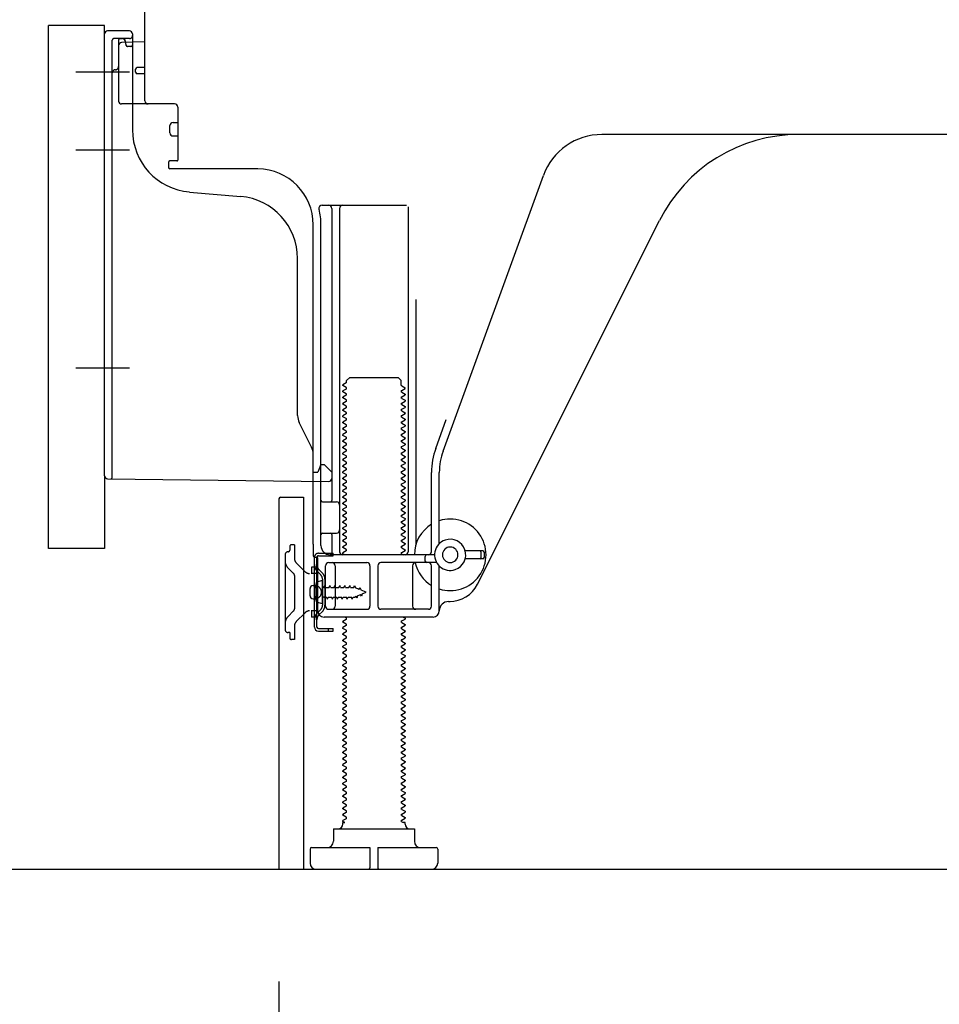
# Model space of a CAD drawing. Extents: x 0 to 26473, y -13 to 8857.
# Drawn here: x 8590 to 8885, y 2020 to 2336 of the extents above; entities that cross this region are included whole.
import ezdxf

# ---------------------------------------------------------------- set-up
doc = ezdxf.new("R2010")
doc.units = 0
doc.header["$LTSCALE"] = 50
doc.header["$MEASUREMENT"] = 0
for name, pattern in [('CENTERLINE', [30, 24, -1.5, 3, -1.5]), ('HIDDEN', [0.375, 0.25, -0.125]), ('HIDDENNEW0', [4.5, 3, -1.5]), ('PHANTOM', [2.5, 1.25, -0.25, 0.25, -0.25, 0.25, -0.25])]:
    doc.linetypes.add(name, pattern=pattern)
doc.layers.get('0').update_dxf_attribs({"linetype": 'CONTINUOUS'})
doc.layers.get('DEFPOINTS').update_dxf_attribs({"color": 146, "linetype": 'CONTINUOUS'})
for name, color, linetype in [('111-壁仕上', 3, 'CONTINUOUS'), ('121-キャビネット（中）', 253, 'HIDDEN'), ('150-機器', 8, 'CONTINUOUS'), ('166-寸法B', 11, 'CONTINUOUS')]:
    doc.layers.add(name, color=color, linetype=linetype)
doc.styles.add('KH001', font='txt')
doc.dimstyles.new('KH1xx030', dxfattribs={"dimscale": 30, "dimtxt": 2, "dimasz": 0.6, "dimexe": 0.3, "dimexo": 1.2, "dimgap": 0.5, "dimtad": 3, "dimdec": 1, "dimdsep": 46, "dimlunit": 6, "dimtxsty": 'KH001', "dimblk": 'DOT', "dimcen": 1, "dimdle": 1, "dimclrd": 256, "dimclre": 256, "dimclrt": 256, "dimadec": 0, "dimazin": 0, "dimtfac": 1, "dimtdec": 1, "dimtix": 1, "dimtmove": 2, "dimatfit": 3, "dimldrblk": 'CLOSEDBLANK', "dimfxl": 1, "dimtolj": 1, "dimtzin": 0, "dimlwd": -1, "dimlwe": -1, "dimarcsym": 0})

# ---------------------------------------------------------------- blocks, each defined once
blk = doc.blocks.new('_Dot')
at = {"color": 0, "linetype": 'ByBlock', "lineweight": -2}
blk.add_line((-0.5, 0), (-1, 0), dxfattribs=at)
at = {"color": 0, "linetype": 'ByBlock', "const_width": 0.5}
blk.add_lwpolyline([(-0.25, 0, 1), (0.25, 0, 1)], format="xyb", close=True, dxfattribs=at)
blk = doc.blocks.new('*D275')
at = {"layer": '166-寸法B', "transparency": 16777216}
for p, q in [((8672.77, 2027.05), (8672.77, 1674.61)), ((9238.77, 1991.05), (9238.77, 1674.61)), ((9220.77, 1683.61), (8690.77, 1683.61))]:
    blk.add_line(p, q, dxfattribs=at)
at = {"layer": 'DEFPOINTS', "color": 0, "transparency": 16777216}
for p in [(8672.77, 2063.05), (9238.77, 2027.05), (8672.77, 1683.61)]:
    blk.add_point(p, dxfattribs=at)
at = {"layer": '166-寸法B', "transparency": 16777216, "xscale": 18, "yscale": 18, "zscale": 18, "rotation": 180}
blk.add_blockref('_Dot', (8672.77, 1683.61), dxfattribs=at)
at = {"layer": '166-寸法B', "transparency": 16777216, "xscale": 18, "yscale": 18, "zscale": 18}
blk.add_blockref('_Dot', (9238.77, 1683.61), dxfattribs=at)
at = {"layer": '166-寸法B', "transparency": 16777216, "insert": (8955.77, 1728.61), "char_height": 60, "attachment_point": 5, "style": 'KH001'}
blk.add_mtext('\\A1;566', dxfattribs=at)
blk = doc.blocks.new('_ClosedBlank')
at = {"color": 0, "linetype": 'ByBlock', "lineweight": -2}
for p, q in [((-1, 0.167), (0, 0)), ((-1, 0.167), (-1, -0.167)), ((0, 0), (-1, -0.167))]:
    blk.add_line(p, q, dxfattribs=at)
blk = doc.blocks.new('*D283')
at = {"layer": '166-寸法B', "transparency": 16777216}
for p, q in [((8827.77, 3552.05), (8139.19, 3552.05)), ((8148.19, 2081.05), (8148.19, 3534.05)), ((8553.3, 2063.05), (8139.19, 2063.05))]:
    blk.add_line(p, q, dxfattribs=at)
at = {"layer": 'DEFPOINTS', "color": 0, "transparency": 16777216}
for p in [(8148.19, 3552.05), (8863.77, 3552.05), (8589.3, 2063.05)]:
    blk.add_point(p, dxfattribs=at)
at = {"layer": '166-寸法B', "transparency": 16777216, "xscale": 18, "yscale": 18, "zscale": 18}
for p, rotation in [((8148.19, 3552.05), 90), ((8148.19, 2063.05), 270)]:
    blk.add_blockref('_Dot', p, dxfattribs=dict(at, rotation=rotation))
at = {"layer": '166-寸法B', "transparency": 16777216, "insert": (8099.38, 2807.55), "char_height": 60, "attachment_point": 5, "rotation": 90, "style": 'KH001'}
blk.add_mtext('\\A1;1,489', dxfattribs=at)
blk = doc.blocks.new('*D285')
at = {"layer": '166-寸法B', "transparency": 16777216}
for p, q in [((8562.77, 2166.05), (8409.19, 2166.05)), ((8418.19, 2081.05), (8418.19, 2148.05)), ((8553.3, 2063.05), (8409.19, 2063.05)), ((8418.19, 2063.05), (8418.19, 1724.67))]:
    blk.add_line(p, q, dxfattribs=at)
at = {"layer": 'DEFPOINTS', "color": 0, "transparency": 16777216}
for p in [(8418.19, 2166.05), (8598.77, 2166.05), (8589.3, 2063.05)]:
    blk.add_point(p, dxfattribs=at)
at = {"layer": '166-寸法B', "transparency": 16777216, "xscale": 18, "yscale": 18, "zscale": 18}
for p, rotation in [((8418.19, 2166.05), 90), ((8418.19, 2063.05), 270)]:
    blk.add_blockref('_Dot', p, dxfattribs=dict(at, rotation=rotation))
at = {"layer": '166-寸法B', "transparency": 16777216, "insert": (8368.18, 1882.71), "char_height": 60, "attachment_point": 5, "rotation": 90, "style": 'KH001'}
blk.add_mtext('\\A1;103(153)', dxfattribs=at)
blk = doc.blocks.new('*D286')
at = {"layer": '166-寸法B', "transparency": 16777216}
for p, q in [((8552.77, 2883.05), (8409.19, 2883.05)), ((8418.19, 2184.05), (8418.19, 2865.05)), ((8562.77, 2166.05), (8409.19, 2166.05))]:
    blk.add_line(p, q, dxfattribs=at)
at = {"layer": 'DEFPOINTS', "color": 0, "transparency": 16777216}
for p in [(8418.19, 2883.05), (8588.77, 2883.05), (8598.77, 2166.05)]:
    blk.add_point(p, dxfattribs=at)
at = {"layer": '166-寸法B', "transparency": 16777216, "xscale": 18, "yscale": 18, "zscale": 18}
for p, rotation in [((8418.19, 2883.05), 90), ((8418.19, 2166.05), 270)]:
    blk.add_blockref('_Dot', p, dxfattribs=dict(at, rotation=rotation))
at = {"layer": '166-寸法B', "transparency": 16777216, "insert": (8373.19, 2524.55), "char_height": 60, "attachment_point": 5, "rotation": 90, "style": 'KH001'}
blk.add_mtext('\\A1;717', dxfattribs=at)

msp = doc.modelspace()

# ---------------------------------------------------------------- linework, layer by layer
at = {"layer": '111-壁仕上', "ltscale": 2}
msp.add_lwpolyline([(8423.27, 2063.05), (9238.77, 2063.05), (9238.77, 4463.05), (8423.27, 4463.05)], dxfattribs=at)
at = {"layer": '121-キャビネット（中）', "linetype": 'Continuous', "ltscale": 2}
msp.add_line((8691.77, 2063.05), (9238.77, 2063.05), dxfattribs=at)
at = {"layer": '150-機器', "color": 13, "linetype": 'Continuous'}
for p, q in [((8629.77, 2309.85), (8629.77, 2344.55)), ((8598.77, 2166.05), (8598.77, 2334.05)), ((8616.77, 2189.44), (8616.77, 2331.35)), ((8624.77, 2332.35), (8617.77, 2332.35)), ((8625.77, 2331.35), (8625.77, 2300.51)), ((8621.27, 2327.62), (8621.27, 2309.85)), ((8629.77, 2328.85), (8622.24, 2328.62)), ((8623.41, 2329.01), (8623.47, 2328.64)), ((8626.77, 2319.05), (8626.77, 2320.05)), ((8629.77, 2320.55), (8627.27, 2320.55)), ((8629.77, 2318.55), (8627.27, 2318.55)), ((8621.27, 2312.67), (8621.27, 2309.56)), ((8639.27, 2308.85), (8622.27, 2308.85)), ((8640.27, 2307.98), (8640.27, 2290.85)), ((8638.77, 2302.89), (8640.27, 2302.89)), ((8637.77, 2299.59), (8637.77, 2301.89)), ((8638.77, 2298.59), (8640.27, 2298.59)), ((8897.77, 2299.05), (8776.49, 2299.05)), ((8637.27, 2290.05), (8637.27, 2288.55)), ((8639.97, 2290.55), (8637.77, 2290.55)), ((8666.04, 2288.05), (8637.77, 2288.05)), ((8725.48, 2197.36), (8757.7, 2285.89)), ((8644.04, 2280.58), (8660.51, 2279.15)), ((8686.62, 2276.3), (8713.77, 2276.3)), ((8689.77, 2275.3), (8689.77, 2181.55)), ((8692.27, 2275.3), (8692.27, 2165.05)), ((8714.27, 2275.8), (8714.27, 2165.05)), ((8736.54, 2154.58), (8794.95, 2271.41)), ((8683.77, 2167.46), (8683.77, 2270.05)), ((8686.27, 2167.05), (8686.27, 2270.05)), ((8678.77, 2208.78), (8678.77, 2259.22)), ((8716.77, 2246.07), (8716.77, 2167.4)), ((8694.5, 2220.05), (8695.5, 2221.05)), ((8694.5, 2219.55), (8694.5, 2220.05)), ((8695.5, 2221.05), (8711.05, 2221.05)), ((8712.05, 2220.05), (8711.05, 2221.05)), ((8712.05, 2218.55), (8712.05, 2220.05)), ((8694.36, 2219.3), (8693.27, 2218.67)), ((8693.27, 2218.42), (8693.27, 2218.67)), ((8694.36, 2217.8), (8693.27, 2218.42)), ((8694.36, 2217.3), (8693.27, 2216.67)), ((8712.19, 2218.3), (8713.27, 2217.67)), ((8712.19, 2216.8), (8713.27, 2217.42)), ((8713.27, 2217.42), (8713.27, 2217.67)), ((8693.27, 2216.42), (8693.27, 2216.67)), ((8694.36, 2215.8), (8693.27, 2216.42)), ((8694.36, 2215.3), (8693.27, 2214.67)), ((8693.27, 2214.42), (8693.27, 2214.67)), ((8694.36, 2213.8), (8693.27, 2214.42)), ((8712.19, 2216.3), (8713.27, 2215.67)), ((8712.19, 2214.8), (8713.27, 2215.42)), ((8712.19, 2214.3), (8713.27, 2213.67)), ((8713.27, 2215.67), (8713.27, 2215.42)), ((8713.27, 2213.67), (8713.27, 2213.42)), ((8694.36, 2213.3), (8693.27, 2212.67)), ((8693.27, 2212.42), (8693.27, 2212.67)), ((8694.36, 2211.8), (8693.27, 2212.42)), ((8694.36, 2211.3), (8693.27, 2210.67)), ((8693.27, 2210.42), (8693.27, 2210.67)), ((8712.19, 2212.8), (8713.27, 2213.42)), ((8712.19, 2212.3), (8713.27, 2211.67)), ((8712.19, 2210.8), (8713.27, 2211.42)), ((8713.27, 2211.67), (8713.27, 2211.42)), ((8694.36, 2209.8), (8693.27, 2210.42)), ((8694.36, 2209.3), (8693.27, 2208.67)), ((8693.27, 2208.42), (8693.27, 2208.67)), ((8694.36, 2207.8), (8693.27, 2208.42)), ((8712.19, 2210.3), (8713.27, 2209.67)), ((8712.19, 2208.8), (8713.27, 2209.42)), ((8712.19, 2208.3), (8713.27, 2207.67)), ((8712.19, 2206.8), (8713.27, 2207.42)), ((8713.27, 2209.67), (8713.27, 2209.42)), ((8713.27, 2207.67), (8713.27, 2207.42)), ((8723.13, 2198.22), (8726.52, 2207.54)), ((8683.25, 2198.65), (8679.3, 2206.54)), ((8694.36, 2207.3), (8693.27, 2206.67)), ((8693.27, 2206.42), (8693.27, 2206.67)), ((8694.36, 2205.8), (8693.27, 2206.42)), ((8694.36, 2205.3), (8693.27, 2204.67)), ((8693.27, 2204.42), (8693.27, 2204.67)), ((8694.36, 2203.8), (8693.27, 2204.42)), ((8712.19, 2206.3), (8713.27, 2205.67)), ((8712.19, 2204.8), (8713.27, 2205.42)), ((8712.19, 2204.3), (8713.27, 2203.67)), ((8713.27, 2205.67), (8713.27, 2205.42)), ((8694.36, 2203.3), (8693.27, 2202.67)), ((8693.27, 2202.42), (8693.27, 2202.67)), ((8694.36, 2201.8), (8693.27, 2202.42)), ((8694.36, 2201.3), (8693.27, 2200.67)), ((8712.19, 2202.8), (8713.27, 2203.42)), ((8712.19, 2202.3), (8713.27, 2201.67)), ((8712.19, 2200.8), (8713.27, 2201.42)), ((8713.27, 2203.67), (8713.27, 2203.42)), ((8713.27, 2201.67), (8713.27, 2201.42)), ((8693.27, 2200.42), (8693.27, 2200.67)), ((8694.36, 2199.8), (8693.27, 2200.42)), ((8694.36, 2199.3), (8693.27, 2198.67)), ((8693.27, 2198.42), (8693.27, 2198.67)), ((8694.36, 2197.8), (8693.27, 2198.42)), ((8712.19, 2200.3), (8713.27, 2199.67)), ((8712.19, 2198.8), (8713.27, 2199.42)), ((8712.19, 2198.3), (8713.27, 2197.67)), ((8713.27, 2199.67), (8713.27, 2199.42)), ((8683.77, 2190.55), (8683.77, 2196.42)), ((8694.36, 2197.3), (8693.27, 2196.67)), ((8693.27, 2196.42), (8693.27, 2196.67)), ((8694.36, 2195.8), (8693.27, 2196.42)), ((8694.36, 2195.3), (8693.27, 2194.67)), ((8712.19, 2196.8), (8713.27, 2197.42)), ((8712.19, 2196.3), (8713.27, 2195.67)), ((8712.19, 2194.8), (8713.27, 2195.42)), ((8713.27, 2197.67), (8713.27, 2197.42)), ((8713.27, 2195.67), (8713.27, 2195.42)), ((8685.73, 2191.7), (8685.27, 2190.55)), ((8686.27, 2193.05), (8685.73, 2191.7)), ((8686.27, 2193.05), (8687.27, 2193.05)), ((8687.27, 2193.05), (8689.77, 2190.55)), ((8693.27, 2194.42), (8693.27, 2194.67)), ((8694.36, 2193.8), (8693.27, 2194.42)), ((8694.36, 2193.3), (8693.27, 2192.67)), ((8693.27, 2192.42), (8693.27, 2192.67)), ((8694.36, 2191.8), (8693.27, 2192.42)), ((8712.19, 2194.3), (8713.27, 2193.67)), ((8712.19, 2192.8), (8713.27, 2193.42)), ((8712.19, 2192.3), (8713.27, 2191.67)), ((8713.27, 2193.67), (8713.27, 2193.42)), ((8713.27, 2191.67), (8713.27, 2191.42)), ((8617.76, 2188.44), (8688.76, 2187.61)), ((8683.77, 2190.55), (8685.27, 2190.55)), ((8689.77, 2190.55), (8689.77, 2188.61)), ((8694.36, 2191.3), (8693.27, 2190.67)), ((8693.27, 2190.42), (8693.27, 2190.67)), ((8694.36, 2189.8), (8693.27, 2190.42)), ((8694.36, 2189.3), (8693.27, 2188.67)), ((8693.27, 2188.42), (8693.27, 2188.67)), ((8694.36, 2187.8), (8693.27, 2188.42)), ((8712.19, 2190.8), (8713.27, 2191.42)), ((8712.19, 2190.3), (8713.27, 2189.67)), ((8712.19, 2188.8), (8713.27, 2189.42)), ((8713.27, 2189.67), (8713.27, 2189.42)), ((8721.77, 2165.05), (8721.77, 2190.52)), ((8724.27, 2167.62), (8724.27, 2190.52)), ((8694.36, 2187.3), (8693.27, 2186.67)), ((8693.27, 2186.42), (8693.27, 2186.67)), ((8694.36, 2185.8), (8693.27, 2186.42)), ((8694.36, 2185.3), (8693.27, 2184.67)), ((8712.19, 2188.3), (8713.27, 2187.67)), ((8712.19, 2186.8), (8713.27, 2187.42)), ((8712.19, 2186.3), (8713.27, 2185.67)), ((8712.19, 2184.8), (8713.27, 2185.42)), ((8713.27, 2187.67), (8713.27, 2187.42)), ((8713.27, 2185.67), (8713.27, 2185.42)), ((8672.77, 2182.05), (8672.77, 2063.05)), ((8673.27, 2182.55), (8680.67, 2182.55)), ((8680.67, 2182.55), (8680.67, 2063.05)), ((8693.27, 2184.42), (8693.27, 2184.67)), ((8694.36, 2183.8), (8693.27, 2184.42)), ((8694.36, 2183.3), (8693.27, 2182.67)), ((8693.27, 2182.42), (8693.27, 2182.67)), ((8694.36, 2181.8), (8693.27, 2182.42)), ((8712.19, 2184.3), (8713.27, 2183.67)), ((8712.19, 2182.8), (8713.27, 2183.42)), ((8712.19, 2182.3), (8713.27, 2181.67)), ((8713.27, 2183.67), (8713.27, 2183.42)), ((8686.77, 2181.05), (8691.27, 2181.05)), ((8694.36, 2181.3), (8693.27, 2180.67)), ((8693.27, 2180.42), (8693.27, 2180.67)), ((8694.36, 2179.8), (8693.27, 2180.42)), ((8694.36, 2179.3), (8693.27, 2178.67)), ((8712.19, 2180.8), (8713.27, 2181.42)), ((8712.19, 2180.3), (8713.27, 2179.67)), ((8712.19, 2178.8), (8713.27, 2179.42)), ((8713.27, 2181.67), (8713.27, 2181.42)), ((8713.27, 2179.67), (8713.27, 2179.42)), ((8686.27, 2174.05), (8686.27, 2178.05)), ((8693.27, 2178.42), (8693.27, 2178.67)), ((8694.36, 2177.8), (8693.27, 2178.42)), ((8694.36, 2177.3), (8693.27, 2176.67)), ((8693.27, 2176.42), (8693.27, 2176.67)), ((8694.36, 2175.8), (8693.27, 2176.42)), ((8712.19, 2178.3), (8713.27, 2177.67)), ((8712.19, 2176.8), (8713.27, 2177.42)), ((8712.19, 2176.3), (8713.27, 2175.67)), ((8713.27, 2177.67), (8713.27, 2177.42)), ((8694.36, 2175.3), (8693.27, 2174.67)), ((8693.27, 2174.42), (8693.27, 2174.67)), ((8694.36, 2173.8), (8693.27, 2174.42)), ((8694.36, 2173.3), (8693.27, 2172.67)), ((8693.27, 2172.42), (8693.27, 2172.67)), ((8712.19, 2174.8), (8713.27, 2175.42)), ((8712.19, 2174.3), (8713.27, 2173.67)), ((8712.19, 2172.8), (8713.27, 2173.42)), ((8713.27, 2175.67), (8713.27, 2175.42)), ((8713.27, 2173.67), (8713.27, 2173.42)), ((8686.77, 2171.05), (8691.27, 2171.05)), ((8689.77, 2170.55), (8689.77, 2164.55)), ((8694.36, 2171.8), (8693.27, 2172.42)), ((8694.36, 2171.3), (8693.27, 2170.67)), ((8693.27, 2170.42), (8693.27, 2170.67)), ((8694.36, 2169.8), (8693.27, 2170.42)), ((8712.19, 2172.3), (8713.27, 2171.67)), ((8712.19, 2170.8), (8713.27, 2171.42)), ((8712.19, 2170.3), (8713.27, 2169.67)), ((8712.19, 2168.8), (8713.27, 2169.42)), ((8713.27, 2171.67), (8713.27, 2171.42)), ((8713.27, 2169.67), (8713.27, 2169.42)), ((8683.77, 2167.46), (8683.77, 2163.85)), ((8694.36, 2169.3), (8693.27, 2168.67)), ((8693.27, 2168.42), (8693.27, 2168.67)), ((8694.36, 2167.8), (8693.27, 2168.42)), ((8694.36, 2167.3), (8693.27, 2166.67)), ((8693.27, 2166.42), (8693.27, 2166.67)), ((8694.36, 2165.8), (8693.27, 2166.42)), ((8712.19, 2168.3), (8713.27, 2167.67)), ((8712.19, 2166.8), (8713.27, 2167.42)), ((8712.19, 2166.3), (8713.27, 2165.67)), ((8713.27, 2167.67), (8713.27, 2167.42)), ((8684.17, 2140.85), (8684.17, 2163.25)), ((8684.17, 2163.25), (8684.97, 2163.25)), ((8684.27, 2163.35), (8684.77, 2163.35)), ((8684.97, 2160.89), (8684.97, 2163.25)), ((8722.77, 2164.05), (8689.27, 2164.05)), ((8694.36, 2165.3), (8693.27, 2164.67)), ((8693.27, 2164.42), (8693.27, 2164.67)), ((8693.92, 2164.05), (8693.27, 2164.42)), ((8712.19, 2164.8), (8713.27, 2165.42)), ((8712.19, 2164.3), (8712.62, 2164.05)), ((8713.27, 2165.67), (8713.27, 2165.42)), ((8719.77, 2162.05), (8719.77, 2163.55)), ((8738.27, 2165.3), (8732.61, 2165.3)), ((8737.77, 2163.3), (8737.77, 2164.8)), ((8738.77, 2163.3), (8738.77, 2164.8)), ((8684.97, 2143.21), (8684.97, 2160.89)), ((8685.27, 2146.05), (8685.27, 2162.85)), ((8687.77, 2147.55), (8687.77, 2160.55)), ((8688.77, 2161.55), (8701.02, 2161.55)), ((8690.84, 2160.55), (8690.84, 2147.55)), ((8702.02, 2160.55), (8702.02, 2147.55)), ((8704.52, 2160.55), (8704.52, 2147.55)), ((8723.44, 2161.55), (8705.52, 2161.55)), ((8715.7, 2160.55), (8715.7, 2147.55)), ((8721.77, 2147.55), (8721.77, 2160.55)), ((8724.27, 2146.05), (8724.27, 2160.48)), ((8738.27, 2162.8), (8732.61, 2162.8)), ((8683.77, 2154.2), (8685.27, 2154.2)), ((8686.77, 2155.8), (8684.82, 2155.3)), ((8686.77, 2148.3), (8686.77, 2155.8)), ((8682.77, 2150.9), (8682.77, 2153.2)), ((8683.77, 2149.9), (8685.27, 2149.9)), ((8686.77, 2148.3), (8684.82, 2148.8)), ((8727.27, 2149.05), (8727.77, 2149.05)), ((8688.77, 2146.55), (8701.02, 2146.55)), ((8720.77, 2146.55), (8705.52, 2146.55)), ((8684.97, 2140.85), (8684.97, 2143.21)), ((8722.27, 2144.05), (8687.27, 2144.05)), ((8694.36, 2143.3), (8693.27, 2142.67)), ((8693.27, 2142.42), (8693.27, 2142.67)), ((8694.36, 2141.8), (8693.27, 2142.42)), ((8694.36, 2141.3), (8693.27, 2140.67)), ((8694.36, 2143.8), (8693.92, 2144.05)), ((8712.19, 2142.8), (8713.27, 2143.42)), ((8712.19, 2142.3), (8713.27, 2141.67)), ((8712.19, 2140.8), (8713.27, 2141.42)), ((8712.62, 2144.05), (8713.27, 2143.67)), ((8713.27, 2143.67), (8713.27, 2143.42)), ((8713.27, 2141.67), (8713.27, 2141.42)), ((8685.47, 2140.35), (8690.17, 2140.35)), ((8685.47, 2139.55), (8690.17, 2139.55)), ((8688.67, 2139.55), (8688.67, 2140.35)), ((8690.17, 2139.55), (8690.17, 2140.35)), ((8693.27, 2140.42), (8693.27, 2140.67)), ((8694.36, 2139.8), (8693.27, 2140.42)), ((8694.36, 2139.3), (8693.27, 2138.67)), ((8693.27, 2138.42), (8693.27, 2138.67)), ((8694.36, 2137.8), (8693.27, 2138.42)), ((8712.19, 2140.3), (8713.27, 2139.67)), ((8712.19, 2138.8), (8713.27, 2139.42)), ((8712.19, 2138.3), (8713.27, 2137.67)), ((8713.27, 2139.67), (8713.27, 2139.42)), ((8694.36, 2137.3), (8693.27, 2136.67)), ((8693.27, 2136.42), (8693.27, 2136.67)), ((8694.36, 2135.8), (8693.27, 2136.42)), ((8694.36, 2135.3), (8693.27, 2134.67)), ((8693.27, 2134.42), (8693.27, 2134.67)), ((8712.19, 2136.8), (8713.27, 2137.42)), ((8712.19, 2136.3), (8713.27, 2135.67)), ((8712.19, 2134.8), (8713.27, 2135.42)), ((8713.27, 2137.67), (8713.27, 2137.42)), ((8713.27, 2135.67), (8713.27, 2135.42)), ((8694.36, 2133.8), (8693.27, 2134.42)), ((8694.36, 2133.3), (8693.27, 2132.67)), ((8693.27, 2132.42), (8693.27, 2132.67)), ((8694.36, 2131.8), (8693.27, 2132.42)), ((8712.19, 2134.3), (8713.27, 2133.67)), ((8712.19, 2132.8), (8713.27, 2133.42)), ((8712.19, 2132.3), (8713.27, 2131.67)), ((8713.27, 2133.67), (8713.27, 2133.42)), ((8713.27, 2131.67), (8713.27, 2131.42)), ((8694.36, 2131.3), (8693.27, 2130.67)), ((8693.27, 2130.42), (8693.27, 2130.67)), ((8694.36, 2129.8), (8693.27, 2130.42)), ((8694.36, 2129.3), (8693.27, 2128.67)), ((8693.27, 2128.42), (8693.27, 2128.67)), ((8694.36, 2127.8), (8693.27, 2128.42)), ((8712.19, 2130.8), (8713.27, 2131.42)), ((8712.19, 2130.3), (8713.27, 2129.67)), ((8712.19, 2128.8), (8713.27, 2129.42)), ((8712.19, 2128.3), (8713.27, 2127.67)), ((8713.27, 2129.67), (8713.27, 2129.42)), ((8694.36, 2127.3), (8693.27, 2126.67)), ((8693.27, 2126.42), (8693.27, 2126.67)), ((8694.36, 2125.8), (8693.27, 2126.42)), ((8694.36, 2125.3), (8693.27, 2124.67)), ((8712.19, 2126.8), (8713.27, 2127.42)), ((8712.19, 2126.3), (8713.27, 2125.67)), ((8712.19, 2124.8), (8713.27, 2125.42)), ((8713.27, 2127.67), (8713.27, 2127.42)), ((8713.27, 2125.67), (8713.27, 2125.42)), ((8693.27, 2124.42), (8693.27, 2124.67)), ((8694.36, 2123.8), (8693.27, 2124.42)), ((8694.36, 2123.3), (8693.27, 2122.67)), ((8693.27, 2122.42), (8693.27, 2122.67)), ((8694.36, 2121.8), (8693.27, 2122.42)), ((8712.19, 2124.3), (8713.27, 2123.67)), ((8712.19, 2122.8), (8713.27, 2123.42)), ((8712.19, 2122.3), (8713.27, 2121.67)), ((8713.27, 2123.67), (8713.27, 2123.42)), ((8694.36, 2121.3), (8693.27, 2120.67)), ((8693.27, 2120.42), (8693.27, 2120.67)), ((8694.36, 2119.8), (8693.27, 2120.42)), ((8694.36, 2119.3), (8693.27, 2118.67)), ((8712.19, 2120.8), (8713.27, 2121.42)), ((8712.19, 2120.3), (8713.27, 2119.67)), ((8712.19, 2118.8), (8713.27, 2119.42)), ((8713.27, 2121.67), (8713.27, 2121.42)), ((8713.27, 2119.67), (8713.27, 2119.42)), ((8693.27, 2118.42), (8693.27, 2118.67)), ((8694.36, 2117.8), (8693.27, 2118.42)), ((8694.36, 2117.3), (8693.27, 2116.67)), ((8693.27, 2116.42), (8693.27, 2116.67)), ((8694.36, 2115.8), (8693.27, 2116.42)), ((8712.19, 2118.3), (8713.27, 2117.67)), ((8712.19, 2116.8), (8713.27, 2117.42)), ((8712.19, 2116.3), (8713.27, 2115.67)), ((8713.27, 2117.67), (8713.27, 2117.42)), ((8713.27, 2115.67), (8713.27, 2115.42)), ((8694.36, 2115.3), (8693.27, 2114.67)), ((8693.27, 2114.42), (8693.27, 2114.67)), ((8694.36, 2113.8), (8693.27, 2114.42)), ((8694.36, 2113.3), (8693.27, 2112.67)), ((8693.27, 2112.42), (8693.27, 2112.67)), ((8712.19, 2114.8), (8713.27, 2115.42)), ((8712.19, 2114.3), (8713.27, 2113.67)), ((8712.19, 2112.8), (8713.27, 2113.42)), ((8713.27, 2113.67), (8713.27, 2113.42)), ((8694.36, 2111.8), (8693.27, 2112.42)), ((8694.36, 2111.3), (8693.27, 2110.67)), ((8693.27, 2110.42), (8693.27, 2110.67)), ((8694.36, 2109.8), (8693.27, 2110.42)), ((8712.19, 2112.3), (8713.27, 2111.67)), ((8712.19, 2110.8), (8713.27, 2111.42)), ((8712.19, 2110.3), (8713.27, 2109.67)), ((8712.19, 2108.8), (8713.27, 2109.42)), ((8713.27, 2111.67), (8713.27, 2111.42)), ((8713.27, 2109.67), (8713.27, 2109.42)), ((8694.36, 2109.3), (8693.27, 2108.67)), ((8693.27, 2108.42), (8693.27, 2108.67)), ((8694.36, 2107.8), (8693.27, 2108.42)), ((8694.36, 2107.3), (8693.27, 2106.67)), ((8693.27, 2106.42), (8693.27, 2106.67)), ((8694.36, 2105.8), (8693.27, 2106.42)), ((8712.19, 2108.3), (8713.27, 2107.67)), ((8712.19, 2106.8), (8713.27, 2107.42)), ((8712.19, 2106.3), (8713.27, 2105.67)), ((8713.27, 2107.67), (8713.27, 2107.42)), ((8694.36, 2105.3), (8693.27, 2104.67)), ((8693.27, 2104.42), (8693.27, 2104.67)), ((8694.36, 2103.8), (8693.27, 2104.42)), ((8694.36, 2103.3), (8693.27, 2102.67)), ((8712.19, 2104.8), (8713.27, 2105.42)), ((8712.19, 2104.3), (8713.27, 2103.67)), ((8712.19, 2102.8), (8713.27, 2103.42)), ((8713.27, 2105.67), (8713.27, 2105.42)), ((8713.27, 2103.67), (8713.27, 2103.42)), ((8693.27, 2102.42), (8693.27, 2102.67)), ((8694.36, 2101.8), (8693.27, 2102.42)), ((8694.36, 2101.3), (8693.27, 2100.67)), ((8693.27, 2100.42), (8693.27, 2100.67)), ((8694.36, 2099.8), (8693.27, 2100.42)), ((8712.19, 2102.3), (8713.27, 2101.67)), ((8712.19, 2100.8), (8713.27, 2101.42)), ((8712.19, 2100.3), (8713.27, 2099.67)), ((8713.27, 2101.67), (8713.27, 2101.42)), ((8694.36, 2099.3), (8693.27, 2098.67)), ((8693.27, 2098.42), (8693.27, 2098.67)), ((8694.36, 2097.8), (8693.27, 2098.42)), ((8694.36, 2097.3), (8693.27, 2096.67)), ((8693.27, 2096.42), (8693.27, 2096.67)), ((8712.19, 2098.8), (8713.27, 2099.42)), ((8712.19, 2098.3), (8713.27, 2097.67)), ((8712.19, 2096.8), (8713.27, 2097.42)), ((8713.27, 2099.67), (8713.27, 2099.42)), ((8713.27, 2097.67), (8713.27, 2097.42)), ((8694.36, 2095.8), (8693.27, 2096.42)), ((8694.36, 2095.3), (8693.27, 2094.67)), ((8693.27, 2094.42), (8693.27, 2094.67)), ((8694.36, 2093.8), (8693.27, 2094.42)), ((8712.19, 2096.3), (8713.27, 2095.67)), ((8712.19, 2094.8), (8713.27, 2095.42)), ((8712.19, 2094.3), (8713.27, 2093.67)), ((8713.27, 2095.67), (8713.27, 2095.42)), ((8713.27, 2093.67), (8713.27, 2093.42)), ((8694.36, 2093.3), (8693.27, 2092.67)), ((8693.27, 2092.42), (8693.27, 2092.67)), ((8694.36, 2091.8), (8693.27, 2092.42)), ((8694.36, 2091.3), (8693.27, 2090.67)), ((8693.27, 2090.42), (8693.27, 2090.67)), ((8694.36, 2089.8), (8693.27, 2090.42)), ((8712.19, 2092.8), (8713.27, 2093.42)), ((8712.19, 2092.3), (8713.27, 2091.67)), ((8712.19, 2090.8), (8713.27, 2091.42)), ((8713.27, 2091.67), (8713.27, 2091.42)), ((8694.36, 2089.3), (8693.27, 2088.67)), ((8693.27, 2088.42), (8693.27, 2088.67)), ((8694.36, 2087.8), (8693.27, 2088.42)), ((8694.36, 2087.3), (8693.27, 2086.67)), ((8712.19, 2090.3), (8713.27, 2089.67)), ((8712.19, 2088.8), (8713.27, 2089.42)), ((8712.19, 2088.3), (8713.27, 2087.67)), ((8712.19, 2086.8), (8713.27, 2087.42)), ((8713.27, 2089.67), (8713.27, 2089.42)), ((8713.27, 2087.67), (8713.27, 2087.42)), ((8693.27, 2086.42), (8693.27, 2086.67)), ((8694.36, 2085.8), (8693.27, 2086.42)), ((8694.36, 2085.3), (8693.27, 2084.67)), ((8693.27, 2084.42), (8693.27, 2084.67)), ((8694.36, 2083.8), (8693.27, 2084.42)), ((8712.19, 2086.3), (8713.27, 2085.67)), ((8712.19, 2084.8), (8713.27, 2085.42)), ((8712.19, 2084.3), (8713.27, 2083.67)), ((8713.27, 2085.67), (8713.27, 2085.42)), ((8694.36, 2083.3), (8693.27, 2082.67)), ((8693.27, 2082.42), (8693.27, 2082.67)), ((8694.36, 2081.8), (8693.27, 2082.42)), ((8694.36, 2081.3), (8693.27, 2080.67)), ((8712.19, 2082.8), (8713.27, 2083.42)), ((8712.19, 2082.3), (8713.27, 2081.67)), ((8712.19, 2080.8), (8713.27, 2081.42)), ((8713.27, 2083.67), (8713.27, 2083.42)), ((8713.27, 2081.67), (8713.27, 2081.42)), ((8693.27, 2080.42), (8693.27, 2080.67)), ((8694.36, 2079.8), (8693.27, 2080.42)), ((8694.36, 2079.3), (8693.27, 2078.67)), ((8693.27, 2078.42), (8693.27, 2078.67)), ((8693.92, 2078.05), (8693.27, 2078.42)), ((8693.27, 2077.55), (8693.27, 2078.05)), ((8693.27, 2078.05), (8693.92, 2078.05)), ((8712.19, 2080.3), (8713.27, 2079.67)), ((8712.19, 2078.8), (8713.27, 2079.42)), ((8712.19, 2078.3), (8712.62, 2078.05)), ((8713.27, 2078.05), (8712.62, 2078.05)), ((8713.27, 2079.67), (8713.27, 2079.42)), ((8713.27, 2077.55), (8713.27, 2078.05)), ((8690.27, 2076.05), (8716.27, 2076.05)), ((8690.27, 2076.05), (8690.27, 2072.05)), ((8716.27, 2076.05), (8716.27, 2072.05)), ((8682.77, 2069.55), (8682.77, 2065.05)), ((8683.27, 2070.05), (8702.02, 2070.05)), ((8702.02, 2070.05), (8702.02, 2063.55)), ((8704.52, 2070.05), (8704.52, 2063.55)), ((8704.52, 2070.05), (8723.27, 2070.05)), ((8723.77, 2069.55), (8723.77, 2065.05)), ((8672.77, 2063.05), (8680.67, 2063.05)), ((8684.77, 2063.05), (8721.77, 2063.05))]:
    msp.add_line(p, q, dxfattribs=at)
at = {"layer": '150-機器', "color": 13, "linetype": 'PHANTOM'}
for p, q in [((8616.77, 2334.05), (8598.77, 2334.05)), ((8616.77, 2331.35), (8616.77, 2334.05)), ((8616.77, 2189.44), (8616.77, 2166.05)), ((8616.77, 2166.05), (8598.77, 2166.05))]:
    msp.add_line(p, q, dxfattribs=at)
at = {"layer": '150-機器', "color": 13, "linetype": 'HIDDENNEW0'}
for p, q in [((8619.27, 2204.95), (8619.27, 2329.35)), ((8624.77, 2329.85), (8619.77, 2329.85)), ((8621.27, 2329.35), (8621.27, 2327.62)), ((8621.27, 2329.35), (8621.27, 2320.85)), ((8621.77, 2329.85), (8622.43, 2329.85)), ((8623.69, 2327.75), (8623.35, 2329.45)), ((8625.27, 2327.35), (8624.18, 2327.35)), ((8619.27, 2188.93), (8619.27, 2204.95)), ((8676.27, 2166.75), (8676.27, 2165.55)), ((8677.77, 2167.25), (8676.77, 2167.25)), ((8677.77, 2167.25), (8677.77, 2162.87)), ((8674.77, 2164.05), (8674.77, 2140.05)), ((8685.47, 2164.55), (8690.17, 2164.55)), ((8685.47, 2163.75), (8690.17, 2163.75)), ((8690.17, 2163.75), (8690.17, 2164.55)), ((8677.48, 2158.09), (8675.65, 2159.92)), ((8681.18, 2158.63), (8678.36, 2161.46)), ((8685.27, 2160.05), (8683.27, 2160.05)), ((8683.27, 2160.05), (8683.27, 2158.05)), ((8677.77, 2157.38), (8677.77, 2146.71)), ((8683.27, 2158.05), (8683.09, 2158.05)), ((8685.27, 2158.05), (8683.27, 2158.05)), ((8686.19, 2157.63), (8685.05, 2158.77)), ((8686.75, 2158.2), (8685.62, 2159.34)), ((8684.53, 2154.3), (8685.43, 2153.8)), ((8686.77, 2156.22), (8686.77, 2147.88)), ((8687.27, 2153.6), (8687.3, 2153.6)), ((8687.3, 2153.6), (8687.57, 2154.25)), ((8687.57, 2156.33), (8687.57, 2147.88)), ((8687.84, 2153.6), (8687.57, 2154.25)), ((8687.84, 2153.6), (8688.89, 2153.6)), ((8688.89, 2153.6), (8689.15, 2154.25)), ((8689.42, 2153.6), (8689.15, 2154.25)), ((8689.42, 2153.6), (8690.47, 2153.6)), ((8690.47, 2153.6), (8690.74, 2154.25)), ((8691.01, 2153.6), (8690.74, 2154.25)), ((8691.01, 2153.6), (8692.06, 2153.6)), ((8692.06, 2153.6), (8692.33, 2154.25)), ((8692.6, 2153.6), (8692.33, 2154.25)), ((8692.6, 2153.6), (8693.65, 2153.6)), ((8693.65, 2153.6), (8693.92, 2154.25)), ((8694.19, 2153.6), (8693.92, 2154.25)), ((8694.19, 2153.6), (8695.24, 2153.6)), ((8695.24, 2153.6), (8695.5, 2154.25)), ((8695.77, 2153.6), (8695.5, 2154.25)), ((8695.77, 2153.6), (8696.82, 2153.6)), ((8696.82, 2153.6), (8697.09, 2154.25)), ((8697.09, 2154.25), (8697.4, 2153.45)), ((8687.27, 2150.5), (8688.09, 2150.5)), ((8688.36, 2149.85), (8688.09, 2150.5)), ((8688.36, 2149.85), (8688.63, 2150.5)), ((8688.63, 2150.5), (8689.68, 2150.5)), ((8689.95, 2149.85), (8689.68, 2150.5)), ((8689.95, 2149.85), (8690.22, 2150.5)), ((8690.22, 2150.5), (8691.27, 2150.5)), ((8691.54, 2149.85), (8691.27, 2150.5)), ((8691.54, 2149.85), (8691.8, 2150.5)), ((8691.8, 2150.5), (8692.85, 2150.5)), ((8693.12, 2149.85), (8692.85, 2150.5)), ((8693.12, 2149.85), (8693.39, 2150.5)), ((8693.39, 2150.5), (8694.44, 2150.5)), ((8694.71, 2149.85), (8694.44, 2150.5)), ((8694.71, 2149.85), (8694.98, 2150.5)), ((8694.98, 2150.5), (8696.03, 2150.5)), ((8696.3, 2149.85), (8696.03, 2150.5)), ((8696.3, 2149.85), (8696.57, 2150.5)), ((8696.57, 2150.5), (8697.03, 2150.5)), ((8697.03, 2150.5), (8697.56, 2150.72)), ((8698.57, 2152.96), (8697.4, 2153.45)), ((8697.84, 2150.13), (8697.56, 2150.72)), ((8698.05, 2150.92), (8697.84, 2150.13)), ((8698.05, 2150.92), (8699, 2151.31)), ((8698.57, 2152.96), (8698.8, 2153.57)), ((8698.8, 2153.57), (8699.18, 2152.71)), ((8699.31, 2150.74), (8699, 2151.31)), ((8700.77, 2152.05), (8699.18, 2152.71)), ((8699.48, 2151.51), (8699.31, 2150.74)), ((8699.48, 2151.51), (8700.77, 2152.05)), ((8685.43, 2150.3), (8684.53, 2149.8)), ((8677.48, 2146.01), (8675.65, 2144.18)), ((8681.18, 2145.46), (8678.36, 2142.64)), ((8683.27, 2146.05), (8683.09, 2146.05)), ((8685.27, 2146.05), (8683.27, 2146.05)), ((8683.27, 2146.05), (8683.27, 2144.05)), ((8686.19, 2146.46), (8685.05, 2145.33)), ((8686.75, 2145.9), (8685.62, 2144.76)), ((8677.77, 2141.23), (8677.77, 2136.85)), ((8685.27, 2144.05), (8683.27, 2144.05)), ((8676.27, 2139.05), (8675.77, 2139.05)), ((8676.27, 2139.05), (8676.27, 2137.35)), ((8677.77, 2136.85), (8676.77, 2136.85))]:
    msp.add_line(p, q, dxfattribs=at)
at = {"layer": '150-機器', "color": 13, "linetype": 'CENTERLINE'}
for p, q in [((8624.77, 2319.05), (8607.58, 2319.05)), ((8624.77, 2294.05), (8607.58, 2294.05)), ((8624.77, 2224.05), (8607.58, 2224.05))]:
    msp.add_line(p, q, dxfattribs=at)
at = {"layer": '150-機器', "color": 13, "linetype": 'Continuous'}
for centre, radius, start, end in [((8617.77, 2331.35), 1, 90, 180), ((8624.77, 2331.35), 1, 0, 90), ((8622.27, 2327.62), 1, 91.7289, 179.9931), ((8622.43, 2328.85), 1, 9.4625, 90.0002), ((8627.27, 2320.05), 0.5, 90, 180), ((8627.27, 2319.05), 0.5, 180, 270), ((8622.27, 2309.85), 1, 180, 270), ((8630.77, 2309.85), 1, 180, 270), ((8639.27, 2307.85), 1, 0, 90), ((8638.77, 2301.89), 1, 90, 180), ((8645.77, 2300.51), 20, 180.0003, 265.0306), ((8638.77, 2299.59), 1, 180, 270), ((8776.49, 2279.05), 20, 90.0004, 160.0004), ((8839.68, 2249.05), 50, 90.0004, 153.4353), ((8637.77, 2290.05), 0.5, 90, 180), ((8639.97, 2290.85), 0.3, 270, 360), ((8637.77, 2288.55), 0.5, 180, 270), ((8665.77, 2270.05), 18, 359.9997, 89.1382), ((8658.77, 2259.22), 20, 0.0003, 85.0306), ((8686.62, 2275.3), 1, 90.0085, 194.1422), ((8665.77, 2270.05), 20.5, 359.9984, 14.1321), ((8688.77, 2275.3), 1, 0, 90), ((8693.27, 2275.3), 1, 90, 180), ((8694.21, 2219.55), 0.289, 300.0581, 0.0581), ((8694.21, 2217.55), 0.289, 300, 60), ((8712.33, 2218.55), 0.289, 180.0107, 240.0107), ((8694.21, 2215.55), 0.289, 300, 60), ((8694.21, 2213.55), 0.289, 300, 60), ((8712.33, 2216.55), 0.289, 120, 240), ((8712.33, 2214.55), 0.289, 120, 240), ((8694.21, 2211.55), 0.289, 300, 60), ((8712.33, 2212.55), 0.289, 120, 240), ((8712.33, 2210.55), 0.289, 120, 240), ((8683.77, 2208.78), 5, 180.0014, 206.5664), ((8694.21, 2209.55), 0.289, 300, 60), ((8694.21, 2207.55), 0.289, 300, 60), ((8712.33, 2208.55), 0.289, 120, 240), ((8694.21, 2205.55), 0.289, 300, 60), ((8712.33, 2206.55), 0.289, 120, 240), ((8712.33, 2204.55), 0.289, 120, 240), ((8694.21, 2203.55), 0.289, 300, 60), ((8694.21, 2201.55), 0.289, 300, 60), ((8712.33, 2202.55), 0.289, 120, 240), ((8678.77, 2196.42), 5, 0.0037, 26.5687), ((8694.21, 2199.55), 0.289, 300, 60), ((8712.33, 2200.55), 0.289, 120, 240), ((8712.33, 2198.55), 0.289, 120, 240), ((8744.27, 2190.52), 22.5, 160.001, 180.001), ((8694.21, 2197.55), 0.289, 300, 60), ((8694.21, 2195.55), 0.289, 300, 60), ((8712.33, 2196.55), 0.289, 120, 240), ((8712.33, 2194.55), 0.289, 120, 240), ((8744.27, 2190.52), 20, 160.0012, 180.0012), ((8694.21, 2193.55), 0.289, 300, 60), ((8694.21, 2191.55), 0.289, 300, 60), ((8712.33, 2192.55), 0.289, 120, 240), ((8617.77, 2189.44), 1, 180.0008, 269.3307), ((8688.77, 2188.61), 1, 269.2889, 0.005), ((8694.21, 2189.55), 0.289, 300, 60), ((8712.33, 2190.55), 0.289, 120, 240), ((8712.33, 2188.55), 0.289, 120, 240), ((8694.21, 2187.55), 0.289, 300, 60), ((8694.21, 2185.55), 0.289, 300, 60), ((8712.33, 2186.55), 0.289, 120, 240), ((8673.27, 2182.05), 0.5, 90, 180), ((8694.21, 2183.55), 0.289, 300, 60), ((8712.33, 2184.55), 0.289, 120, 240), ((8712.33, 2182.55), 0.289, 120, 240), ((8686.77, 2181.55), 0.5, 180, 270), ((8689.27, 2181.55), 0.5, 270, 360), ((8691.27, 2180.05), 1, 0, 90), ((8694.21, 2181.55), 0.289, 300, 60), ((8694.21, 2179.55), 0.289, 300, 60), ((8712.33, 2180.55), 0.289, 120, 240), ((8694.21, 2177.55), 0.289, 300, 60), ((8694.21, 2175.55), 0.289, 300, 60), ((8712.33, 2178.55), 0.289, 120, 240), ((8712.33, 2176.55), 0.289, 120, 240), ((8694.21, 2173.55), 0.289, 300, 60), ((8712.33, 2174.55), 0.289, 120, 240), ((8712.33, 2172.55), 0.289, 120, 240), ((8727.77, 2164.05), 11.5, 121.4467, 179.9992), ((8727.77, 2164.05), 11.5, 252.2824, 107.7176), ((8686.77, 2170.55), 0.5, 90, 180), ((8689.27, 2170.55), 0.5, 0, 90), ((8691.27, 2172.05), 1, 270, 360), ((8694.21, 2171.55), 0.289, 300, 60), ((8694.21, 2169.55), 0.289, 300, 60), ((8712.33, 2170.55), 0.289, 120, 240), ((8689.27, 2167.05), 3, 180, 270), ((8694.21, 2167.55), 0.289, 300, 60), ((8712.33, 2168.55), 0.289, 120, 240), ((8712.33, 2166.55), 0.289, 120, 240), ((8727.77, 2164.05), 5, 108.5516, 288.5516), ((8727.77, 2164.05), 2.5, 0, 180), ((8727.77, 2164.05), 5, 288.5516, 108.5516), ((8684.27, 2163.85), 0.5, 180, 270), ((8684.77, 2162.85), 0.5, 0, 90), ((8689.27, 2164.55), 0.5, 270, 360), ((8693.27, 2165.05), 1, 180, 270), ((8694.21, 2165.55), 0.289, 300, 60), ((8712.33, 2164.55), 0.289, 120, 240), ((8713.27, 2165.05), 1, 270, 360), ((8720.27, 2163.55), 0.5, 90, 180), ((8720.77, 2165.05), 1, 270, 360), ((8727.77, 2164.05), 2.5, 180, 0), ((8737.27, 2164.8), 0.5, 0, 90), ((8737.27, 2163.3), 0.5, 270, 360), ((8738.27, 2164.8), 0.5, 0, 90), ((8738.27, 2163.3), 0.5, 270, 360), ((8688.77, 2160.55), 1, 90, 180), ((8689.84, 2160.55), 1, 0, 90), ((8701.02, 2160.55), 1, 0, 90), ((8705.52, 2160.55), 1, 90, 180), ((8716.7, 2160.55), 1, 90, 180), ((8727.77, 2164.05), 11.5, 192.7287, 238.555), ((8720.27, 2162.05), 0.5, 180, 270), ((8720.77, 2160.55), 1, 0, 90), ((8683.77, 2153.2), 1, 90, 180), ((8694.27, 2152.05), 10, 161.0343, 198.9655), ((8727.59, 2159.05), 10, 269.9984, 333.4334), ((8683.77, 2150.9), 1, 180, 270), ((8688.77, 2147.55), 1, 180, 270), ((8689.84, 2147.55), 1, 270, 360), ((8701.02, 2147.55), 1, 270, 360), ((8705.52, 2147.55), 1, 180, 270), ((8716.7, 2147.55), 1, 180, 270), ((8720.77, 2147.55), 1, 270, 360), ((8727.27, 2146.05), 3, 90, 180), ((8687.27, 2146.05), 2, 180, 270), ((8722.27, 2146.05), 2, 270, 360), ((8694.21, 2143.55), 0.289, 300, 60), ((8694.21, 2141.55), 0.289, 300, 60), ((8712.33, 2142.55), 0.289, 120, 240), ((8685.47, 2140.85), 1.3, 180, 270), ((8685.47, 2140.85), 0.5, 180, 270), ((8694.21, 2139.55), 0.289, 300, 60), ((8694.21, 2137.55), 0.289, 300, 60), ((8712.33, 2140.55), 0.289, 120, 240), ((8712.33, 2138.55), 0.289, 120, 240), ((8694.21, 2135.55), 0.289, 300, 60), ((8712.33, 2136.55), 0.289, 120, 240), ((8712.33, 2134.55), 0.289, 120, 240), ((8694.21, 2133.55), 0.289, 300, 60), ((8694.21, 2131.55), 0.289, 300, 60), ((8712.33, 2132.55), 0.289, 120, 240), ((8694.21, 2129.55), 0.289, 300, 60), ((8712.33, 2130.55), 0.289, 120, 240), ((8712.33, 2128.55), 0.289, 120, 240), ((8694.21, 2127.55), 0.289, 300, 60), ((8694.21, 2125.55), 0.289, 300, 60), ((8712.33, 2126.55), 0.289, 120, 240), ((8694.21, 2123.55), 0.289, 300, 60), ((8712.33, 2124.55), 0.289, 120, 240), ((8712.33, 2122.55), 0.289, 120, 240), ((8694.21, 2121.55), 0.289, 300, 60), ((8694.21, 2119.55), 0.289, 300, 60), ((8712.33, 2120.55), 0.289, 120, 240), ((8712.33, 2118.55), 0.289, 120, 240), ((8694.21, 2117.55), 0.289, 300, 60), ((8694.21, 2115.55), 0.289, 300, 60), ((8712.33, 2116.55), 0.289, 120, 240), ((8694.21, 2113.55), 0.289, 300, 60), ((8712.33, 2114.55), 0.289, 120, 240), ((8712.33, 2112.55), 0.289, 120, 240), ((8694.21, 2111.55), 0.289, 300, 60), ((8694.21, 2109.55), 0.289, 300, 60), ((8712.33, 2110.55), 0.289, 120, 240), ((8694.21, 2107.55), 0.289, 300, 60), ((8712.33, 2108.55), 0.289, 120, 240), ((8712.33, 2106.55), 0.289, 120, 240), ((8694.21, 2105.55), 0.289, 300, 60), ((8694.21, 2103.55), 0.289, 300, 60), ((8712.33, 2104.55), 0.289, 120, 240), ((8694.21, 2101.55), 0.289, 300, 60), ((8712.33, 2102.55), 0.289, 120, 240), ((8712.33, 2100.55), 0.289, 120, 240), ((8694.21, 2099.55), 0.289, 300, 60), ((8694.21, 2097.55), 0.289, 300, 60), ((8712.33, 2098.55), 0.289, 120, 240), ((8712.33, 2096.55), 0.289, 120, 240), ((8694.21, 2095.55), 0.289, 300, 60), ((8694.21, 2093.55), 0.289, 300, 60), ((8712.33, 2094.55), 0.289, 120, 240), ((8694.21, 2091.55), 0.289, 300, 60), ((8712.33, 2092.55), 0.289, 120, 240), ((8712.33, 2090.55), 0.289, 120, 240), ((8694.21, 2089.55), 0.289, 300, 60), ((8694.21, 2087.55), 0.289, 300, 60), ((8712.33, 2088.55), 0.289, 120, 240), ((8694.21, 2085.55), 0.289, 300, 60), ((8712.33, 2086.55), 0.289, 120, 240), ((8712.33, 2084.55), 0.289, 120, 240), ((8694.21, 2083.55), 0.289, 300, 60), ((8694.21, 2081.55), 0.289, 300, 60), ((8712.33, 2082.55), 0.289, 120, 240), ((8694.21, 2079.55), 0.289, 300, 60), ((8712.33, 2080.55), 0.289, 120, 240), ((8712.33, 2078.55), 0.289, 120, 240), ((8691.77, 2077.55), 1.5, 270, 360), ((8714.77, 2077.55), 1.5, 180, 270), ((8688.27, 2072.05), 2, 270, 360), ((8718.27, 2072.05), 2, 180, 270), ((8683.27, 2069.55), 0.5, 90, 180), ((8723.27, 2069.55), 0.5, 0, 90), ((8684.77, 2065.05), 2, 180, 270), ((8721.77, 2065.05), 2, 270, 360), ((8701.52, 2063.55), 0.5, 270, 360), ((8705.02, 2063.55), 0.5, 180, 270)]:
    msp.add_arc(centre, radius, start, end, dxfattribs=at)
at = {"layer": '150-機器', "color": 13, "linetype": 'HIDDENNEW0'}
for centre, radius, start, end in [((8624.77, 2330.85), 1, 270, 0), ((8619.77, 2329.35), 0.5, 90, 180), ((8621.77, 2329.35), 0.5, 90, 180), ((8621.77, 2329.35), 0.5, 90, 180), ((8622.86, 2329.35), 0.5, 11.3099, 90), ((8624.18, 2327.85), 0.5, 191.3099, 270), ((8625.27, 2327.85), 0.5, 270, 0), ((8620.27, 2318.85), 1, 90, 180), ((8620.27, 2320.85), 1, 270, 0), ((8618.77, 2188.93), 0.5, 269.3299, 0), ((8676.77, 2166.75), 0.5, 90, 180), ((8675.77, 2164.05), 1, 90, 180), ((8675.77, 2165.55), 0.5, 270, 360), ((8685.47, 2163.25), 1.3, 90, 180), ((8685.47, 2163.25), 0.5, 90, 180), ((8677.77, 2162.04), 3, 180, 225), ((8679.77, 2162.87), 2, 180, 225), ((8687.17, 2160.89), 3, 180, 225), ((8687.17, 2160.89), 2.2, 180, 225), ((8676.77, 2157.38), 1, 0, 45), ((8682.59, 2160.05), 2, 225, 270), ((8684.77, 2156.22), 2, 0, 45), ((8684.77, 2156.22), 2.8, 0, 45), ((8684.46, 2152.05), 2, 299.1245, 60.8752), ((8687.27, 2154.1), 0.5, 180, 270), ((8687.27, 2150), 0.5, 90, 180), ((8684.77, 2147.88), 2, 315, 0), ((8684.77, 2147.88), 2.8, 315, 0), ((8677.77, 2142.06), 3, 135, 180), ((8676.77, 2146.71), 1, 315, 360), ((8682.59, 2144.05), 2, 90, 135), ((8687.17, 2143.21), 3, 135, 180), ((8687.17, 2143.21), 2.2, 135, 180), ((8679.77, 2141.23), 2, 135, 180), ((8675.77, 2140.05), 1, 180, 270), ((8676.77, 2137.35), 0.5, 180, 270)]:
    msp.add_arc(centre, radius, start, end, dxfattribs=at)
at = {"layer": '150-機器', "color": 13}
msp.add_point((8623.69, 2327.75), dxfattribs=at)
msp.add_point((8623.69, 2327.75), dxfattribs=at)
msp.add_point((8623.69, 2327.75), dxfattribs=at)

# ---------------------------------------------------------------- dimensions: what is measured, and where the dimension line sits
at = {"layer": '166-寸法B'}
dim = msp.add_linear_dim(base=(8148.19, 3552.05), p1=(8589.3, 2063.05), p2=(8863.77, 3552.05), angle=90, dimstyle='KH1xx030', override={"dimpost": ''}, dxfattribs=at)
dim.commit()
dim.dimension.update_dxf_attribs({"geometry": '*D283', "text_midpoint": (8099.38, 2807.55)})
for base, p1, p2, angle, picture, middle in [((8418.19, 2883.05), (8598.77, 2166.05), (8588.77, 2883.05), 90, '*D286', (8373.19, 2524.55)), ((8672.77, 1683.61), (9238.77, 2027.05), (8672.77, 2063.05), 180, '*D275', (8955.77, 1728.61))]:
    dim = msp.add_linear_dim(base=base, p1=p1, p2=p2, angle=angle, dimstyle='KH1xx030', dxfattribs=at)
    dim.commit()
    dim.dimension.update_dxf_attribs({"geometry": picture, "text_midpoint": middle})
dim = msp.add_linear_dim(base=(8418.19, 2166.05), p1=(8589.3, 2063.05), p2=(8598.77, 2166.05), angle=90, dimstyle='KH1xx030', override={"dimpost": '(153)', "dimtmove": 1}, dxfattribs=at)
dim.commit()
dim.dimension.update_dxf_attribs({"geometry": '*D285', "text_midpoint": (8409.07, 1882.71), "dimtype": 128})

doc.saveas('drawing.dxf')
